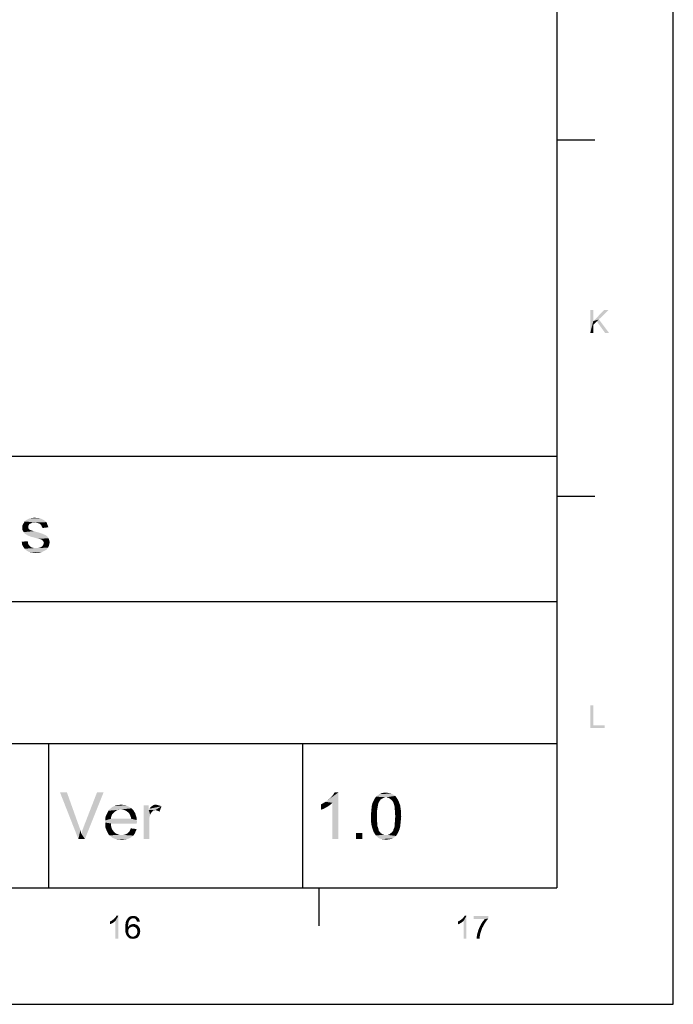
# Model space of a CAD drawing. Units: millimetres. Extents: x 0 to 830, y 0 to 580.
# Drawn here: x 746 to 830, y 0 to 127 of the extents above; entities that cross this region are included whole.
import ezdxf

# ---------------------------------------------------------------- set-up
doc = ezdxf.new("R2010")
doc.units = ezdxf.units.MM
doc.header["$LTSCALE"] = 45.65
doc.layers.add('DIMENSIONS_EDS_208_DXF_FORMAT', color=7, linetype='CONTINUOUS')

msp = doc.modelspace()

# ---------------------------------------------------------------- linework, layer by layer
at = {"layer": 'DIMENSIONS_EDS_208_DXF_FORMAT', "color": 7, "linetype": 'Continuous'}
for p, q in [((830, 0), (830, 580)), ((0, 0), (830, 0))]:
    msp.add_line(p, q, dxfattribs=at)
at = {"layer": 'DIMENSIONS_EDS_208_DXF_FORMAT', "color": 1, "linetype": 'Continuous'}
for p, q in [((815, 565), (815, 15)), ((819.883, 111.296), (815, 111.296)), ((815.008, 70.508), (395.871, 70.805)), ((688.001, 70.579), (815.001, 70.579)), ((815.001, 70.579), (815.001, 51.879)), ((819.883, 65.399), (815, 65.399)), ((552.426, 51.876), (815.084, 51.879)), ((687.983, 51.878), (814.983, 51.878)), ((688.001, 51.879), (815.001, 51.879)), ((814.983, 51.878), (814.983, 33.578)), ((552.272, 33.664), (815, 33.578)), ((687.983, 33.578), (814.983, 33.578)), ((749.55, 33.58), (815, 33.58)), ((749.55, 33.58), (749.55, 14.98)), ((782.275, 33.58), (782.275, 14.98)), ((815, 33.58), (815, 14.98)), ((15, 15), (815, 15)), ((749.55, 14.98), (815, 14.98)), ((784.393, 10.117), (784.393, 15))]:
    msp.add_line(p, q, dxfattribs=at)
at = {"layer": 'DIMENSIONS_EDS_208_DXF_FORMAT', "color": 7, "linetype": 'Continuous'}
for points in [[(819.699, 89.394), (819.699, 87.983), (819.308, 86.464)], [(819.699, 89.394), (819.308, 86.464), (819.308, 89.394)], [(821.652, 89.394), (820.415, 88.2), (819.699, 87.983)], [(821.652, 89.394), (819.699, 87.983), (821.088, 89.394)], [(819.699, 87.983), (819.699, 87.484), (819.308, 86.464)], [(820.155, 87.94), (819.699, 87.983), (820.415, 88.2)], [(819.699, 87.983), (820.155, 87.94), (819.699, 87.484)], [(821.218, 86.464), (820.155, 87.94), (820.415, 88.2)], [(821.218, 86.464), (820.415, 88.2), (821.717, 86.464)], [(819.308, 86.464), (819.699, 87.484), (819.699, 86.464)], [(747.841, 62.051), (746.33, 61.917), (746.464, 62.184)], [(748.997, 62.317), (746.464, 62.184), (746.686, 62.362)], [(748.997, 62.317), (749.13, 62.229), (746.464, 62.184)], [(746.464, 62.184), (749.13, 62.229), (749.264, 62.095)], [(746.464, 62.184), (749.264, 62.095), (747.841, 62.051)], [(748.864, 62.406), (746.686, 62.362), (746.864, 62.451)], [(746.686, 62.362), (748.864, 62.406), (748.997, 62.317)], [(748.464, 62.584), (748.686, 62.495), (746.864, 62.451)], [(748.464, 62.584), (746.864, 62.451), (747.13, 62.584)], [(746.864, 62.451), (748.686, 62.495), (748.864, 62.406)], [(748.019, 62.629), (748.241, 62.629), (747.13, 62.584)], [(748.019, 62.629), (747.13, 62.584), (747.441, 62.629)], [(747.13, 62.584), (748.241, 62.629), (748.464, 62.584)], [(747.441, 62.629), (747.797, 62.673), (748.019, 62.629)], [(747.264, 61.917), (747.13, 61.873), (746.197, 61.695)], [(747.264, 61.917), (746.197, 61.695), (746.33, 61.917)], [(747.13, 61.873), (747.041, 61.784), (746.197, 61.695)], [(746.197, 61.695), (747.041, 61.784), (746.997, 61.695)], [(746.997, 61.695), (746.952, 61.606), (746.197, 61.384)], [(746.997, 61.695), (746.197, 61.384), (746.197, 61.695)], [(746.952, 61.606), (746.952, 61.473), (746.197, 61.384)], [(746.197, 61.384), (746.952, 61.473), (746.952, 61.34)], [(746.952, 61.34), (746.197, 61.251), (746.197, 61.384)], [(746.197, 61.251), (746.952, 61.34), (746.997, 61.251)], [(746.997, 61.251), (747.13, 61.117), (746.197, 61.073)], [(746.997, 61.251), (746.197, 61.073), (746.197, 61.251)], [(746.197, 61.073), (747.13, 61.117), (747.308, 61.029)], [(747.308, 61.029), (746.286, 60.94), (746.197, 61.073)], [(747.352, 61.029), (747.486, 60.984), (746.286, 60.94)], [(747.308, 61.029), (747.352, 61.029), (746.286, 60.94)], [(746.286, 60.94), (747.486, 60.984), (747.664, 60.94)], [(747.664, 60.94), (746.33, 60.806), (746.286, 60.94)], [(747.841, 62.051), (747.397, 62.006), (746.33, 61.917)], [(746.33, 61.917), (747.397, 62.006), (747.264, 61.917)], [(747.664, 60.94), (747.93, 60.851), (746.33, 60.806)], [(747.397, 62.006), (747.841, 62.051), (747.619, 62.006)], [(748.019, 62.006), (747.841, 62.051), (749.264, 62.095)], [(748.197, 61.962), (748.019, 62.006), (749.264, 62.095)], [(748.197, 61.962), (749.264, 62.095), (749.352, 61.962)], [(749.352, 61.962), (748.375, 61.917), (748.197, 61.962)], [(748.464, 61.829), (748.375, 61.917), (749.352, 61.962)], [(748.464, 61.829), (749.352, 61.962), (749.397, 61.784)], [(749.397, 61.784), (748.597, 61.74), (748.464, 61.829)], [(748.641, 61.606), (748.597, 61.74), (749.397, 61.784)], [(748.641, 61.606), (749.397, 61.784), (749.486, 61.606)], [(749.486, 61.606), (748.73, 61.473), (748.641, 61.606)], [(748.73, 61.473), (749.486, 61.606), (749.53, 61.429)], [(749.53, 61.429), (748.775, 61.34), (748.73, 61.473)], [(746.108, 59.562), (746.864, 59.651), (746.908, 59.429)], [(746.33, 60.806), (747.93, 60.851), (748.286, 60.762)], [(748.286, 60.762), (746.419, 60.673), (746.33, 60.806)], [(746.419, 60.673), (748.286, 60.762), (748.552, 60.673)], [(748.552, 60.673), (746.552, 60.584), (746.419, 60.673)], [(746.552, 60.584), (748.552, 60.673), (748.819, 60.584)], [(748.819, 60.584), (746.686, 60.495), (746.552, 60.584)], [(746.686, 60.495), (748.819, 60.584), (748.997, 60.495)], [(748.997, 60.495), (746.819, 60.406), (746.686, 60.495)], [(748.997, 60.495), (749.13, 60.451), (746.819, 60.406)], [(746.819, 60.406), (749.13, 60.451), (749.264, 60.362)], [(749.264, 60.362), (747.041, 60.317), (746.819, 60.406)], [(747.264, 60.229), (747.041, 60.317), (749.264, 60.362)], [(747.264, 60.229), (749.264, 60.362), (749.397, 60.229)], [(749.397, 60.229), (747.575, 60.14), (747.264, 60.229)], [(747.575, 60.14), (749.397, 60.229), (749.486, 60.14)], [(749.486, 60.14), (747.93, 60.051), (747.575, 60.14)], [(747.93, 60.051), (749.486, 60.14), (749.575, 60.006)], [(749.575, 60.006), (748.197, 59.962), (747.93, 60.051)], [(748.419, 59.917), (748.197, 59.962), (749.575, 60.006)], [(748.597, 59.873), (748.419, 59.917), (749.575, 60.006)], [(748.597, 59.873), (749.575, 60.006), (749.619, 59.829)], [(749.619, 59.829), (748.686, 59.784), (748.597, 59.873)], [(748.775, 59.74), (748.686, 59.784), (749.619, 59.829)], [(748.775, 59.74), (749.619, 59.829), (749.664, 59.695)], [(749.664, 59.695), (748.864, 59.651), (748.775, 59.74)], [(748.908, 59.517), (748.864, 59.651), (749.664, 59.695)], [(748.908, 59.517), (749.664, 59.695), (749.708, 59.473)], [(746.908, 59.429), (746.152, 59.206), (746.108, 59.562)], [(746.908, 59.429), (746.952, 59.251), (746.152, 59.206)], [(746.152, 59.206), (746.952, 59.251), (747.041, 59.117)], [(747.041, 59.117), (746.286, 58.94), (746.152, 59.206)], [(747.041, 59.117), (747.175, 58.984), (746.286, 58.94)], [(746.286, 58.94), (747.175, 58.984), (747.308, 58.851)], [(747.308, 58.851), (746.464, 58.673), (746.286, 58.94)], [(747.308, 58.851), (747.53, 58.806), (746.464, 58.673)], [(747.53, 58.806), (747.708, 58.762), (746.464, 58.673)], [(746.464, 58.673), (748.197, 58.762), (749.486, 58.806)], [(746.464, 58.673), (749.486, 58.806), (749.352, 58.629)], [(747.93, 58.762), (748.197, 58.762), (746.464, 58.673)], [(747.708, 58.762), (747.93, 58.762), (746.464, 58.673)], [(749.352, 58.629), (746.641, 58.495), (746.464, 58.673)], [(746.641, 58.495), (749.352, 58.629), (749.219, 58.495)], [(749.219, 58.495), (746.908, 58.317), (746.641, 58.495)], [(749.219, 58.495), (749.041, 58.406), (746.908, 58.317)], [(746.908, 58.317), (749.041, 58.406), (748.864, 58.317)], [(749.486, 58.806), (748.197, 58.762), (748.375, 58.806)], [(748.375, 58.806), (748.552, 58.851), (749.575, 58.984)], [(748.375, 58.806), (749.575, 58.984), (749.486, 58.806)], [(748.552, 58.851), (748.686, 58.94), (749.575, 58.984)], [(749.575, 58.984), (748.686, 58.94), (748.775, 59.029)], [(749.619, 59.117), (748.775, 59.029), (748.864, 59.162)], [(748.775, 59.029), (749.619, 59.117), (749.575, 58.984)], [(749.664, 59.295), (748.864, 59.162), (748.908, 59.295)], [(748.864, 59.162), (749.664, 59.295), (749.619, 59.117)], [(749.708, 59.473), (748.952, 59.429), (748.908, 59.517)], [(748.908, 59.295), (748.952, 59.429), (749.708, 59.473)], [(748.908, 59.295), (749.708, 59.473), (749.664, 59.295)], [(748.864, 58.317), (747.175, 58.229), (746.908, 58.317)], [(747.175, 58.229), (748.864, 58.317), (748.641, 58.229)], [(748.641, 58.229), (747.53, 58.184), (747.175, 58.229)], [(748.197, 58.184), (747.53, 58.184), (748.641, 58.229)], [(748.197, 58.184), (747.93, 58.14), (747.53, 58.184)], [(748.197, 58.184), (748.641, 58.229), (748.419, 58.184)], [(819.699, 38.497), (819.699, 35.915), (819.308, 35.568)], [(819.699, 38.497), (819.308, 35.568), (819.308, 38.497)], [(819.699, 35.915), (821.153, 35.915), (819.308, 35.568)], [(819.308, 35.568), (821.153, 35.915), (821.153, 35.568)], [(751.926, 27.28), (753.393, 21.28), (751.037, 27.28)], [(751.926, 27.28), (753.482, 22.924), (753.393, 21.28)], [(753.793, 21.947), (753.926, 22.436), (756.637, 27.28)], [(753.793, 21.947), (756.637, 27.28), (754.237, 21.28)], [(753.926, 22.436), (754.104, 22.924), (756.637, 27.28)], [(756.637, 27.28), (754.104, 22.924), (755.793, 27.28)], [(785.229, 26.08), (785.451, 26.258), (786.874, 27.28)], [(786.118, 25.947), (785.229, 26.08), (786.874, 27.28)], [(785.451, 26.258), (785.718, 26.48), (786.874, 27.28)], [(785.718, 26.48), (785.94, 26.658), (786.874, 27.28)], [(785.94, 26.658), (786.118, 26.88), (786.874, 27.28)], [(786.118, 26.88), (786.251, 27.058), (786.874, 27.28)], [(786.118, 21.28), (786.118, 25.947), (786.874, 27.28)], [(786.118, 21.28), (786.874, 27.28), (786.874, 21.28)], [(786.874, 27.28), (786.251, 27.058), (786.385, 27.28)], [(793.007, 26.658), (791.54, 26.48), (791.718, 26.747)], [(793.007, 26.658), (792.74, 26.613), (791.54, 26.48)], [(794.207, 26.836), (791.718, 26.747), (791.94, 26.924)], [(793.007, 26.658), (791.718, 26.747), (794.207, 26.836)], [(793.851, 27.058), (794.029, 26.969), (791.94, 26.924)], [(793.851, 27.058), (791.94, 26.924), (792.162, 27.058)], [(791.94, 26.924), (794.029, 26.969), (794.207, 26.836)], [(793.451, 27.191), (793.674, 27.147), (792.162, 27.058)], [(793.451, 27.191), (792.162, 27.058), (792.429, 27.191)], [(792.162, 27.058), (793.674, 27.147), (793.851, 27.058)], [(793.229, 27.236), (792.429, 27.191), (792.696, 27.236)], [(792.429, 27.191), (793.229, 27.236), (793.451, 27.191)], [(792.696, 27.236), (793.007, 27.28), (793.229, 27.236)], [(793.007, 26.658), (794.207, 26.836), (794.34, 26.658)], [(794.34, 26.658), (793.229, 26.613), (793.007, 26.658)], [(793.451, 26.524), (793.229, 26.613), (794.34, 26.658)], [(793.451, 26.524), (794.34, 26.658), (794.429, 26.524)], [(760.06, 25.369), (757.571, 25.236), (757.704, 25.369)], [(757.571, 25.236), (760.06, 25.369), (760.237, 25.236)], [(759.882, 25.458), (757.704, 25.369), (757.882, 25.458)], [(757.704, 25.369), (759.882, 25.458), (760.06, 25.369)], [(759.704, 25.547), (757.882, 25.458), (758.06, 25.547)], [(757.882, 25.458), (759.704, 25.547), (759.882, 25.458)], [(759.526, 25.636), (758.06, 25.547), (758.282, 25.636)], [(758.06, 25.547), (759.526, 25.636), (759.704, 25.547)], [(759.126, 25.68), (759.349, 25.68), (758.282, 25.636)], [(758.682, 25.68), (759.126, 25.68), (758.282, 25.636)], [(758.682, 25.68), (758.282, 25.636), (758.46, 25.68)], [(758.282, 25.636), (759.349, 25.68), (759.526, 25.636)], [(758.682, 25.68), (758.904, 25.724), (759.126, 25.68)], [(762.46, 25.636), (762.46, 25.013), (761.793, 21.28)], [(762.46, 25.636), (761.793, 21.28), (761.793, 25.636)], [(762.46, 25.013), (762.549, 25.191), (764.104, 25.502)], [(763.304, 25.013), (762.46, 25.013), (764.104, 25.502)], [(762.549, 25.191), (762.682, 25.369), (764.104, 25.502)], [(762.682, 25.369), (762.771, 25.458), (764.104, 25.502)], [(764.104, 25.502), (762.771, 25.458), (762.904, 25.547)], [(763.526, 25.68), (763.704, 25.636), (762.904, 25.547)], [(763.526, 25.68), (762.904, 25.547), (763.126, 25.68)], [(763.704, 25.636), (763.882, 25.591), (762.904, 25.547)], [(762.904, 25.547), (763.882, 25.591), (764.104, 25.502)], [(763.126, 25.68), (763.349, 25.724), (763.526, 25.68)], [(763.437, 24.969), (763.304, 25.013), (764.104, 25.502)], [(763.571, 24.924), (763.437, 24.969), (764.104, 25.502)], [(763.704, 24.88), (763.571, 24.924), (764.104, 25.502)], [(763.704, 24.88), (764.104, 25.502), (763.837, 24.791)], [(784.651, 25.769), (784.918, 25.902), (786.118, 25.947)], [(784.651, 25.769), (786.118, 25.947), (785.807, 25.68)], [(785.807, 25.68), (784.651, 25.058), (784.651, 25.769)], [(785.807, 25.68), (785.407, 25.413), (784.651, 25.058)], [(785.407, 25.413), (785.007, 25.191), (784.651, 25.058)], [(786.118, 25.947), (784.918, 25.902), (785.229, 26.08)], [(791.94, 25.458), (791.14, 25.191), (791.185, 25.591)], [(791.14, 25.191), (791.94, 25.458), (791.896, 25.191)], [(792.029, 25.902), (791.185, 25.591), (791.274, 25.947)], [(792.029, 25.902), (791.985, 25.68), (791.185, 25.591)], [(791.185, 25.591), (791.985, 25.68), (791.94, 25.458)], [(792.207, 26.213), (792.118, 26.08), (791.274, 25.947)], [(792.207, 26.213), (791.274, 25.947), (791.407, 26.213)], [(791.274, 25.947), (792.118, 26.08), (792.029, 25.902)], [(792.34, 26.391), (791.407, 26.213), (791.54, 26.48)], [(791.407, 26.213), (792.34, 26.391), (792.207, 26.213)], [(792.74, 26.613), (792.562, 26.524), (791.54, 26.48)], [(791.54, 26.48), (792.562, 26.524), (792.34, 26.391)], [(794.429, 26.524), (793.674, 26.347), (793.451, 26.524)], [(793.674, 26.347), (794.429, 26.524), (794.562, 26.302)], [(794.562, 26.302), (793.851, 26.169), (793.674, 26.347)], [(793.851, 26.169), (794.562, 26.302), (794.651, 26.124)], [(794.651, 26.124), (793.94, 26.036), (793.851, 26.169)], [(793.985, 25.858), (793.94, 26.036), (794.651, 26.124)], [(793.985, 25.858), (794.651, 26.124), (794.74, 25.858)], [(794.74, 25.858), (794.074, 25.636), (793.985, 25.858)], [(794.074, 25.636), (794.74, 25.858), (794.829, 25.636)], [(794.829, 25.636), (794.118, 25.413), (794.074, 25.636)], [(794.118, 25.413), (794.829, 25.636), (794.874, 25.324)], [(794.874, 25.324), (794.118, 25.191), (794.118, 25.413)], [(757.615, 24.124), (756.86, 23.902), (756.904, 24.169)], [(756.86, 23.902), (757.615, 24.124), (757.615, 23.902)], [(757.704, 24.391), (756.904, 24.169), (756.993, 24.391)], [(756.904, 24.169), (757.704, 24.391), (757.615, 24.124)], [(757.837, 24.569), (756.993, 24.391), (757.082, 24.569)], [(756.993, 24.391), (757.837, 24.569), (757.704, 24.391)], [(758.015, 24.747), (757.082, 24.569), (757.171, 24.747)], [(757.082, 24.569), (758.015, 24.747), (757.837, 24.569)], [(758.193, 24.88), (757.171, 24.747), (757.26, 24.924)], [(757.171, 24.747), (758.193, 24.88), (758.015, 24.747)], [(758.904, 25.102), (758.637, 25.058), (757.26, 24.924)], [(758.904, 25.102), (757.26, 24.924), (757.393, 25.102)], [(758.637, 25.058), (758.415, 25.013), (757.26, 24.924)], [(757.26, 24.924), (758.415, 25.013), (758.193, 24.88)], [(760.237, 25.236), (757.393, 25.102), (757.571, 25.236)], [(758.904, 25.102), (757.393, 25.102), (760.237, 25.236)], [(758.904, 25.102), (760.237, 25.236), (760.371, 25.102)], [(760.371, 25.102), (759.171, 25.058), (758.904, 25.102)], [(759.437, 24.969), (759.171, 25.058), (760.371, 25.102)], [(759.437, 24.969), (760.371, 25.102), (760.504, 24.969)], [(760.504, 24.969), (759.66, 24.836), (759.437, 24.969)], [(759.66, 24.836), (760.504, 24.969), (760.593, 24.791)], [(760.593, 24.791), (759.882, 24.658), (759.66, 24.836)], [(759.882, 24.658), (760.593, 24.791), (760.726, 24.613)], [(760.726, 24.613), (759.971, 24.524), (759.882, 24.658)], [(759.971, 24.524), (760.726, 24.613), (760.771, 24.391)], [(760.771, 24.391), (760.06, 24.347), (759.971, 24.524)], [(760.06, 24.347), (760.771, 24.391), (760.86, 24.169)], [(760.86, 24.169), (760.149, 24.124), (760.06, 24.347)], [(760.149, 24.124), (760.86, 24.169), (760.904, 23.947)], [(760.904, 23.947), (760.193, 23.902), (760.149, 24.124)], [(762.46, 25.013), (762.637, 24.436), (761.793, 21.28)], [(762.637, 24.436), (762.549, 24.036), (761.793, 21.28)], [(762.46, 25.013), (763.304, 25.013), (763.082, 24.969)], [(762.46, 25.013), (763.082, 24.969), (762.904, 24.836)], [(762.46, 25.013), (762.904, 24.836), (762.771, 24.658)], [(762.46, 25.013), (762.771, 24.658), (762.637, 24.436)], [(791.896, 25.191), (791.851, 24.88), (791.096, 24.702)], [(791.896, 25.191), (791.096, 24.702), (791.14, 25.191)], [(791.096, 24.702), (791.851, 24.88), (791.851, 24.569)], [(791.851, 24.569), (791.096, 24.213), (791.096, 24.702)], [(791.096, 24.213), (791.851, 24.569), (791.851, 24.213)], [(791.851, 24.213), (791.851, 23.858), (791.096, 23.813)], [(791.851, 24.213), (791.096, 23.813), (791.096, 24.213)], [(794.118, 25.191), (794.874, 25.324), (794.918, 25.013)], [(794.918, 25.013), (794.162, 24.88), (794.118, 25.191)], [(794.162, 24.88), (794.918, 25.013), (794.918, 24.613)], [(794.918, 24.613), (794.162, 24.569), (794.162, 24.88)], [(794.207, 24.213), (794.162, 24.569), (794.918, 24.613)], [(794.962, 24.213), (794.162, 23.858), (794.207, 24.213)], [(794.162, 23.858), (794.962, 24.213), (794.918, 23.724)], [(794.207, 24.213), (794.918, 24.613), (794.962, 24.213)], [(753.482, 22.924), (753.66, 22.436), (753.393, 21.28)], [(760.193, 23.902), (760.904, 23.724), (756.86, 23.68)], [(757.615, 23.902), (760.193, 23.902), (756.86, 23.68)], [(757.615, 23.902), (756.86, 23.68), (756.86, 23.902)], [(756.86, 23.68), (760.904, 23.724), (760.949, 23.458)], [(760.949, 23.458), (756.86, 23.413), (756.86, 23.68)], [(756.86, 23.413), (760.949, 23.458), (760.904, 23.369)], [(756.86, 23.413), (760.904, 23.369), (757.615, 23.28)], [(757.615, 23.28), (756.86, 23.147), (756.86, 23.413)], [(756.86, 23.147), (757.615, 23.28), (757.615, 22.924)], [(757.615, 22.924), (756.86, 22.88), (756.86, 23.147)], [(756.904, 22.658), (756.86, 22.88), (757.615, 22.924)], [(756.904, 22.658), (757.615, 22.924), (757.704, 22.613)], [(757.615, 23.28), (760.904, 23.369), (760.904, 23.28)], [(760.193, 23.902), (760.904, 23.947), (760.904, 23.724)], [(762.549, 24.036), (762.549, 23.547), (761.793, 21.28)], [(761.793, 21.28), (762.549, 23.547), (762.549, 21.28)], [(791.096, 23.813), (791.851, 23.858), (791.851, 23.547)], [(791.851, 23.547), (791.096, 23.413), (791.096, 23.813)], [(791.096, 23.413), (791.851, 23.547), (791.896, 23.236)], [(791.896, 23.236), (791.14, 23.102), (791.096, 23.413)], [(791.14, 23.102), (791.896, 23.236), (791.896, 22.969)], [(791.896, 22.969), (791.229, 22.747), (791.14, 23.102)], [(791.229, 22.747), (791.896, 22.969), (791.985, 22.747)], [(793.985, 22.569), (794.074, 22.747), (794.829, 22.88)], [(793.985, 22.569), (794.829, 22.88), (794.74, 22.524)], [(794.829, 22.88), (794.074, 22.747), (794.118, 22.969)], [(794.874, 23.28), (794.118, 23.236), (794.162, 23.547)], [(794.118, 22.969), (794.118, 23.236), (794.874, 23.28)], [(794.118, 22.969), (794.874, 23.28), (794.829, 22.88)], [(794.918, 23.724), (794.162, 23.547), (794.162, 23.858)], [(794.162, 23.547), (794.918, 23.724), (794.874, 23.28)], [(753.66, 22.436), (753.793, 21.947), (753.393, 21.28)], [(754.237, 21.28), (753.393, 21.28), (753.793, 21.947)], [(757.704, 22.613), (756.993, 22.48), (756.904, 22.658)], [(756.993, 22.48), (757.704, 22.613), (757.837, 22.391)], [(757.837, 22.391), (757.082, 22.258), (756.993, 22.48)], [(757.082, 22.258), (757.837, 22.391), (758.015, 22.169)], [(758.015, 22.169), (757.171, 22.08), (757.082, 22.258)], [(757.171, 22.08), (758.015, 22.169), (758.237, 21.991)], [(758.237, 21.991), (757.26, 21.902), (757.171, 22.08)], [(757.26, 21.902), (758.237, 21.991), (758.46, 21.902)], [(758.46, 21.902), (757.393, 21.769), (757.26, 21.902)], [(758.46, 21.902), (758.682, 21.813), (757.393, 21.769)], [(758.949, 21.813), (759.171, 21.813), (757.393, 21.769)], [(758.682, 21.813), (758.949, 21.813), (757.393, 21.769)], [(760.46, 21.724), (757.393, 21.769), (759.171, 21.813)], [(760.46, 21.724), (757.571, 21.636), (757.393, 21.769)], [(757.571, 21.636), (760.46, 21.724), (760.237, 21.547)], [(760.237, 21.547), (757.704, 21.502), (757.571, 21.636)], [(759.171, 21.813), (759.349, 21.858), (760.637, 21.947)], [(759.171, 21.813), (760.637, 21.947), (760.46, 21.724)], [(759.349, 21.858), (759.526, 21.902), (760.637, 21.947)], [(760.637, 21.947), (759.526, 21.902), (759.704, 21.991)], [(759.704, 21.991), (759.837, 22.124), (760.771, 22.258)], [(759.704, 21.991), (760.771, 22.258), (760.637, 21.947)], [(760.771, 22.258), (759.837, 22.124), (759.971, 22.258)], [(759.971, 22.258), (760.06, 22.436), (760.904, 22.569)], [(759.971, 22.258), (760.904, 22.569), (760.771, 22.258)], [(760.904, 22.569), (760.06, 22.436), (760.149, 22.658)], [(789.94, 22.08), (789.14, 21.28), (789.14, 22.08)], [(789.14, 21.28), (789.94, 22.08), (789.94, 21.28)], [(791.985, 22.747), (791.318, 22.48), (791.229, 22.747)], [(791.985, 22.747), (792.029, 22.569), (791.318, 22.48)], [(791.318, 22.48), (792.029, 22.569), (792.074, 22.391)], [(792.074, 22.391), (791.407, 22.213), (791.318, 22.48)], [(792.074, 22.391), (792.162, 22.258), (791.407, 22.213)], [(791.407, 22.213), (792.162, 22.258), (792.34, 22.036)], [(792.34, 22.036), (791.54, 21.991), (791.407, 22.213)], [(791.54, 21.991), (792.34, 22.036), (792.562, 21.902)], [(792.562, 21.902), (791.674, 21.769), (791.54, 21.991)], [(792.562, 21.902), (792.785, 21.813), (791.674, 21.769)], [(793.007, 21.813), (793.229, 21.813), (791.674, 21.769)], [(792.785, 21.813), (793.007, 21.813), (791.674, 21.769)], [(794.296, 21.68), (791.674, 21.769), (793.229, 21.813)], [(794.296, 21.68), (791.807, 21.636), (791.674, 21.769)], [(791.94, 21.502), (791.807, 21.636), (794.296, 21.68)], [(791.94, 21.502), (794.296, 21.68), (794.074, 21.502)], [(793.229, 21.813), (793.451, 21.902), (794.474, 21.947)], [(793.229, 21.813), (794.474, 21.947), (794.296, 21.68)], [(794.474, 21.947), (793.451, 21.902), (793.674, 22.08)], [(794.607, 22.213), (793.674, 22.08), (793.851, 22.258)], [(793.674, 22.08), (794.607, 22.213), (794.474, 21.947)], [(793.851, 22.258), (793.94, 22.391), (794.74, 22.524)], [(793.851, 22.258), (794.74, 22.524), (794.607, 22.213)], [(794.74, 22.524), (793.94, 22.391), (793.985, 22.569)], [(757.882, 21.413), (757.704, 21.502), (760.237, 21.547)], [(757.882, 21.413), (760.237, 21.547), (759.971, 21.369)], [(759.971, 21.369), (758.06, 21.324), (757.882, 21.413)], [(758.282, 21.28), (758.06, 21.324), (759.971, 21.369)], [(758.282, 21.28), (759.971, 21.369), (759.66, 21.28)], [(759.66, 21.28), (758.504, 21.236), (758.282, 21.28)], [(758.726, 21.236), (758.504, 21.236), (759.66, 21.28)], [(758.726, 21.236), (759.66, 21.28), (759.304, 21.236)], [(759.304, 21.236), (758.949, 21.191), (758.726, 21.236)], [(794.074, 21.502), (792.074, 21.413), (791.94, 21.502)], [(792.074, 21.413), (794.074, 21.502), (793.851, 21.369)], [(793.851, 21.369), (792.251, 21.324), (792.074, 21.413)], [(792.429, 21.28), (792.251, 21.324), (793.851, 21.369)], [(792.429, 21.28), (793.851, 21.369), (793.585, 21.28)], [(793.585, 21.28), (792.607, 21.236), (792.429, 21.28)], [(792.785, 21.236), (792.607, 21.236), (793.585, 21.28)], [(792.785, 21.236), (793.585, 21.28), (793.318, 21.236)], [(793.318, 21.236), (793.007, 21.191), (792.785, 21.236)], [(757.456, 10.656), (757.586, 10.721), (758.172, 10.743)], [(757.456, 10.656), (758.172, 10.743), (758.02, 10.613)], [(758.02, 10.613), (757.456, 10.309), (757.456, 10.656)], [(758.02, 10.613), (757.825, 10.483), (757.456, 10.309)], [(757.825, 10.483), (757.63, 10.374), (757.456, 10.309)], [(758.172, 10.743), (757.586, 10.721), (757.738, 10.808)], [(757.738, 10.808), (757.847, 10.895), (758.541, 11.394)], [(758.172, 10.743), (757.738, 10.808), (758.541, 11.394)], [(757.847, 10.895), (757.977, 11.003), (758.541, 11.394)], [(757.977, 11.003), (758.085, 11.09), (758.541, 11.394)], [(758.085, 11.09), (758.172, 11.199), (758.541, 11.394)], [(758.172, 11.199), (758.237, 11.286), (758.541, 11.394)], [(758.172, 8.465), (758.172, 10.743), (758.541, 11.394)], [(758.172, 8.465), (758.541, 11.394), (758.541, 8.465)], [(758.541, 11.394), (758.237, 11.286), (758.302, 11.394)], [(759.821, 10.331), (759.431, 10.222), (759.474, 10.396)], [(759.431, 10.222), (759.821, 10.331), (759.8, 10.157)], [(759.8, 10.157), (759.431, 10.027), (759.431, 10.222)], [(759.431, 10.027), (759.8, 10.157), (759.8, 9.962)], [(759.843, 10.504), (759.474, 10.396), (759.496, 10.548)], [(759.474, 10.396), (759.843, 10.504), (759.821, 10.331)], [(759.886, 10.635), (759.496, 10.548), (759.539, 10.7)], [(759.496, 10.548), (759.886, 10.635), (759.843, 10.504)], [(759.995, 10.83), (759.952, 10.743), (759.539, 10.7)], [(759.995, 10.83), (759.539, 10.7), (759.604, 10.83)], [(759.539, 10.7), (759.952, 10.743), (759.886, 10.635)], [(760.06, 10.917), (759.604, 10.83), (759.669, 10.938)], [(759.604, 10.83), (760.06, 10.917), (759.995, 10.83)], [(760.299, 11.047), (760.212, 11.025), (759.669, 10.938)], [(760.299, 11.047), (759.669, 10.938), (759.735, 11.047)], [(760.212, 11.025), (760.147, 10.982), (759.669, 10.938)], [(759.669, 10.938), (760.147, 10.982), (760.06, 10.917)], [(760.451, 11.09), (759.735, 11.047), (759.8, 11.134)], [(760.451, 11.09), (760.364, 11.069), (759.735, 11.047)], [(759.735, 11.047), (760.364, 11.069), (760.299, 11.047)], [(761.037, 11.177), (759.8, 11.134), (759.886, 11.199)], [(760.451, 11.09), (759.8, 11.134), (761.037, 11.177)], [(760.928, 11.264), (759.886, 11.199), (759.973, 11.264)], [(759.886, 11.199), (760.928, 11.264), (761.037, 11.177)], [(760.971, 10.201), (759.93, 10.135), (760.017, 10.201)], [(759.93, 10.135), (760.971, 10.201), (761.102, 10.07)], [(759.973, 11.264), (760.06, 11.307), (760.798, 11.329)], [(759.973, 11.264), (760.798, 11.329), (760.928, 11.264)], [(760.017, 10.201), (760.103, 10.244), (760.82, 10.266)], [(760.017, 10.201), (760.82, 10.266), (760.971, 10.201)], [(760.798, 11.329), (760.06, 11.307), (760.147, 11.329)], [(760.82, 10.266), (760.103, 10.244), (760.19, 10.287)], [(760.364, 11.372), (760.646, 11.372), (760.147, 11.329)], [(760.364, 11.372), (760.147, 11.329), (760.255, 11.372)], [(760.147, 11.329), (760.646, 11.372), (760.798, 11.329)], [(760.19, 10.287), (760.299, 10.309), (760.668, 10.331)], [(760.19, 10.287), (760.668, 10.331), (760.82, 10.266)], [(760.668, 10.331), (760.299, 10.309), (760.386, 10.331)], [(760.364, 11.372), (760.472, 11.394), (760.646, 11.372)], [(760.386, 10.331), (760.494, 10.352), (760.668, 10.331)], [(760.451, 11.09), (761.037, 11.177), (761.145, 11.09)], [(761.145, 11.09), (760.559, 11.069), (760.451, 11.09)], [(760.646, 11.047), (760.559, 11.069), (761.145, 11.09)], [(760.733, 11.003), (760.646, 11.047), (761.145, 11.09)], [(760.733, 11.003), (761.145, 11.09), (761.21, 10.96)], [(761.21, 10.96), (760.798, 10.938), (760.733, 11.003)], [(760.841, 10.873), (760.798, 10.938), (761.21, 10.96)], [(760.885, 10.808), (760.841, 10.873), (761.21, 10.96)], [(760.885, 10.808), (761.21, 10.96), (761.275, 10.808)], [(761.275, 10.808), (760.906, 10.721), (760.885, 10.808)], [(760.906, 10.721), (761.275, 10.808), (761.319, 10.656)], [(761.319, 10.656), (760.95, 10.635), (760.906, 10.721)], [(802.282, 10.656), (802.412, 10.721), (802.998, 10.743)], [(802.282, 10.656), (802.998, 10.743), (802.846, 10.613)], [(802.846, 10.613), (802.282, 10.309), (802.282, 10.656)], [(802.846, 10.613), (802.651, 10.483), (802.282, 10.309)], [(802.651, 10.483), (802.456, 10.374), (802.282, 10.309)], [(802.998, 10.743), (802.412, 10.721), (802.564, 10.808)], [(802.564, 10.808), (802.673, 10.895), (803.367, 11.394)], [(802.998, 10.743), (802.564, 10.808), (803.367, 11.394)], [(802.673, 10.895), (802.803, 11.003), (803.367, 11.394)], [(802.803, 11.003), (802.911, 11.09), (803.367, 11.394)], [(802.911, 11.09), (802.998, 11.199), (803.367, 11.394)], [(802.998, 11.199), (803.063, 11.286), (803.367, 11.394)], [(802.998, 8.465), (802.998, 10.743), (803.367, 11.394)], [(802.998, 8.465), (803.367, 11.394), (803.367, 8.465)], [(803.367, 11.394), (803.063, 11.286), (803.128, 11.394)], [(806.188, 11.351), (806.188, 11.047), (804.279, 10.982)], [(806.188, 11.351), (804.279, 10.982), (804.279, 11.351)], [(805.733, 10.982), (804.279, 10.982), (806.188, 11.047)], [(805.494, 10.005), (805.082, 9.984), (805.19, 10.222)], [(805.624, 10.244), (805.19, 10.222), (805.32, 10.439)], [(805.19, 10.222), (805.624, 10.244), (805.494, 10.005)], [(805.754, 10.483), (805.32, 10.439), (805.45, 10.635)], [(805.32, 10.439), (805.754, 10.483), (805.624, 10.244)], [(805.906, 10.7), (805.45, 10.635), (805.581, 10.808)], [(805.45, 10.635), (805.906, 10.7), (805.754, 10.483)], [(806.036, 10.873), (805.581, 10.808), (805.733, 10.982)], [(805.581, 10.808), (806.036, 10.873), (805.906, 10.7)], [(805.733, 10.982), (806.188, 11.047), (806.036, 10.873)], [(759.8, 9.962), (759.431, 9.832), (759.431, 10.027)], [(760.169, 9.962), (760.082, 9.897), (759.431, 9.832)], [(759.8, 9.962), (760.169, 9.962), (759.431, 9.832)], [(759.431, 9.832), (760.082, 9.897), (759.973, 9.832)], [(759.973, 9.832), (759.908, 9.745), (759.431, 9.636)], [(759.973, 9.832), (759.431, 9.636), (759.431, 9.832)], [(759.431, 9.636), (759.908, 9.745), (759.865, 9.636)], [(759.865, 9.636), (759.821, 9.528), (759.431, 9.463)], [(759.865, 9.636), (759.431, 9.463), (759.431, 9.636)], [(759.431, 9.463), (759.821, 9.528), (759.821, 9.398)], [(759.821, 9.398), (759.452, 9.311), (759.431, 9.463)], [(759.452, 9.311), (759.821, 9.398), (759.821, 9.311)], [(759.821, 9.311), (759.496, 9.181), (759.452, 9.311)], [(759.821, 9.311), (759.821, 9.224), (759.496, 9.181)], [(759.496, 9.181), (759.821, 9.224), (759.865, 9.137)], [(759.865, 9.137), (759.539, 9.05), (759.496, 9.181)], [(759.539, 9.05), (759.865, 9.137), (759.886, 9.05)], [(759.886, 9.05), (759.583, 8.92), (759.539, 9.05)], [(759.886, 9.05), (759.93, 8.964), (759.583, 8.92)], [(759.583, 8.92), (759.93, 8.964), (759.995, 8.899)], [(759.995, 8.899), (759.648, 8.833), (759.583, 8.92)], [(759.995, 8.899), (760.038, 8.855), (759.648, 8.833)], [(760.407, 10.005), (759.8, 9.962), (759.865, 10.049)], [(760.407, 10.005), (760.277, 9.984), (759.8, 9.962)], [(759.8, 9.962), (760.277, 9.984), (760.169, 9.962)], [(761.102, 10.07), (759.865, 10.049), (759.93, 10.135)], [(760.407, 10.005), (759.865, 10.049), (761.102, 10.07)], [(760.537, 9.984), (760.407, 10.005), (761.102, 10.07)], [(760.646, 9.962), (760.537, 9.984), (761.102, 10.07)], [(760.646, 9.962), (761.102, 10.07), (761.21, 9.94)], [(761.21, 9.94), (760.733, 9.897), (760.646, 9.962)], [(760.82, 9.832), (760.733, 9.897), (761.21, 9.94)], [(761.232, 8.899), (760.733, 8.812), (760.82, 8.899)], [(760.733, 8.812), (761.232, 8.899), (761.167, 8.79)], [(760.82, 9.832), (761.21, 9.94), (761.297, 9.788)], [(761.297, 9.788), (760.885, 9.745), (760.82, 9.832)], [(760.82, 8.899), (760.885, 8.985), (761.275, 9.007)], [(760.82, 8.899), (761.275, 9.007), (761.232, 8.899)], [(760.95, 9.636), (760.885, 9.745), (761.297, 9.788)], [(761.275, 9.007), (760.885, 8.985), (760.95, 9.094)], [(760.95, 9.636), (761.297, 9.788), (761.34, 9.593)], [(761.34, 9.593), (760.971, 9.506), (760.95, 9.636)], [(761.319, 9.137), (760.95, 9.094), (760.971, 9.224)], [(760.95, 9.094), (761.319, 9.137), (761.275, 9.007)], [(760.971, 9.506), (761.34, 9.593), (761.362, 9.398)], [(761.362, 9.398), (760.993, 9.376), (760.971, 9.506)], [(761.34, 9.267), (760.971, 9.224), (760.993, 9.376)], [(760.971, 9.224), (761.34, 9.267), (761.319, 9.137)], [(760.993, 9.376), (761.362, 9.398), (761.34, 9.267)], [(805.103, 8.877), (804.713, 8.833), (804.756, 9.05)], [(804.713, 8.833), (805.103, 8.877), (805.06, 8.66)], [(805.19, 9.246), (804.756, 9.05), (804.821, 9.289)], [(805.19, 9.246), (805.147, 9.072), (804.756, 9.05)], [(804.756, 9.05), (805.147, 9.072), (805.103, 8.877)], [(805.277, 9.506), (804.821, 9.289), (804.886, 9.528)], [(804.821, 9.289), (805.277, 9.506), (805.19, 9.246)], [(804.886, 9.528), (804.973, 9.745), (805.364, 9.767)], [(804.886, 9.528), (805.364, 9.767), (805.277, 9.506)], [(805.364, 9.767), (804.973, 9.745), (805.082, 9.984)], [(805.082, 9.984), (805.494, 10.005), (805.364, 9.767)], [(759.648, 8.833), (760.038, 8.855), (760.103, 8.79)], [(760.103, 8.79), (759.713, 8.747), (759.648, 8.833)], [(760.103, 8.79), (760.19, 8.768), (759.713, 8.747)], [(759.713, 8.747), (760.19, 8.768), (760.255, 8.725)], [(760.255, 8.725), (759.778, 8.66), (759.713, 8.747)], [(760.537, 8.725), (761.102, 8.682), (759.778, 8.66)], [(760.407, 8.725), (760.537, 8.725), (759.778, 8.66)], [(760.342, 8.725), (760.407, 8.725), (759.778, 8.66)], [(760.255, 8.725), (760.342, 8.725), (759.778, 8.66)], [(759.865, 8.595), (759.778, 8.66), (761.102, 8.682)], [(759.865, 8.595), (761.102, 8.682), (761.015, 8.595)], [(761.015, 8.595), (759.93, 8.53), (759.865, 8.595)], [(759.93, 8.53), (761.015, 8.595), (760.906, 8.53)], [(760.906, 8.53), (760.038, 8.486), (759.93, 8.53)], [(760.038, 8.486), (760.906, 8.53), (760.798, 8.486)], [(760.798, 8.486), (760.125, 8.465), (760.038, 8.486)], [(760.125, 8.465), (760.798, 8.486), (760.689, 8.465)], [(760.689, 8.465), (760.212, 8.443), (760.125, 8.465)], [(760.32, 8.443), (760.212, 8.443), (760.689, 8.465)], [(760.32, 8.443), (760.689, 8.465), (760.559, 8.443)], [(760.559, 8.443), (760.429, 8.421), (760.32, 8.443)], [(760.537, 8.725), (760.646, 8.768), (761.167, 8.79)], [(760.537, 8.725), (761.167, 8.79), (761.102, 8.682)], [(761.167, 8.79), (760.646, 8.768), (760.733, 8.812)], [(805.06, 8.66), (804.691, 8.638), (804.713, 8.833)], [(804.691, 8.465), (804.691, 8.638), (805.06, 8.66)], [(804.691, 8.465), (805.06, 8.66), (805.06, 8.465)]]:
    msp.add_solid(points, dxfattribs=at)

doc.saveas('drawing.dxf')
